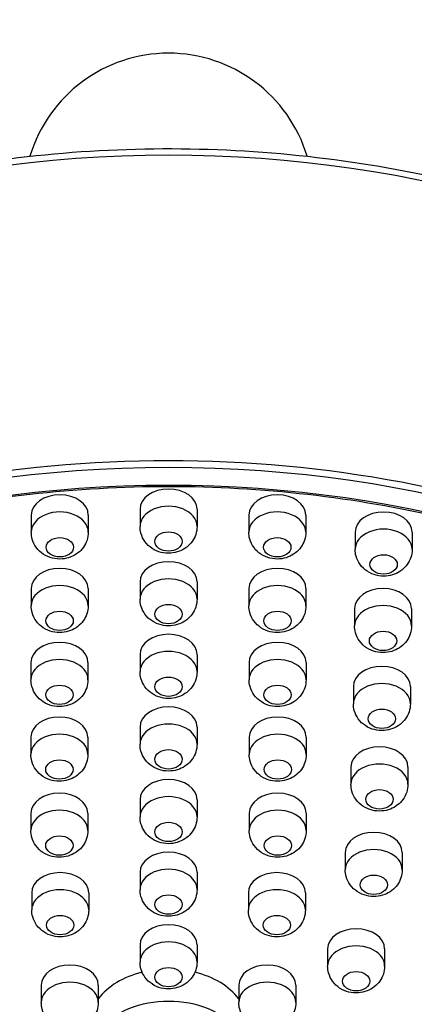
# Model space of a CAD drawing. Units: millimetres. Extents: x 32 to 1156, y 32 to 808.
# Drawn here: x 503 to 520, y 384 to 427 of the extents above; entities that cross this region are included whole.
import ezdxf

# ---------------------------------------------------------------- set-up
doc = ezdxf.new("R2010")
doc.units = ezdxf.units.MM
doc.header["$LTSCALE"] = 4
for name, color, linetype, lineweight, true_color in [('Dimension (ISO)', 7, 'Continuous', 18, 0x00003f), ('Visible (ISO)', 7, 'Continuous', 25, 0x00003f), ('Visible Narrow (ISO)', 7, 'Continuous', 25, 0x00003f)]:
    doc.layers.add(name, color=color, linetype=linetype, lineweight=lineweight, true_color=true_color)
doc.styles.add('Samuel Heath (ISO)', font='tahoma.ttf')
doc.dimstyles.new('Samuel Heath (ISO)', dxfattribs={"dimscale": 4, "dimtxt": 3, "dimasz": 2.5, "dimexe": 1, "dimexo": 1.5, "dimgap": 0.762, "dimtad": 0, "dimtih": 1, "dimtoh": 1, "dimrnd": 1e-08, "dimzin": 0, "dimdsep": 46, "dimtxsty": 'Samuel Heath (ISO)', "dimcen": 0.09, "dimdle": 10, "dimclrd": 256, "dimclre": 256, "dimclrt": 256, "dimazin": 0, "dimtfac": 1, "dimtmove": 0, "dimatfit": 3, "dimfxl": 0, "dimtolj": 1, "dimtzin": 0, "dimlwd": 15, "dimlwe": 15, "dimarcsym": 0})

# ---------------------------------------------------------------- blocks, each defined once
blk = doc.blocks.new('*D8')
at = {"layer": 'Defpoints', "color": 0, "transparency": 16777216}
for p in [(646.653, 462.727), (611.723, 247.158), (646.653, 247.158)]:
    blk.add_point(p, dxfattribs=at)
at = {"layer": 'Dimension (ISO)', "color": 176, "lineweight": 15, "true_color": 0x000080, "transparency": 16777216}
for p, q in [((611.723, 253.158), (611.723, 466.727)), ((646.653, 253.158), (646.653, 466.727)), ((611.723, 462.727), (591.282, 462.727)), ((636.653, 462.727), (621.723, 462.727))]:
    blk.add_line(p, q, dxfattribs=at)
at = {"layer": 'Dimension (ISO)', "color": 176, "true_color": 0x000080, "transparency": 16777216}
for points in [[(621.723, 464.394), (621.723, 461.06), (611.723, 462.727)], [(636.653, 464.394), (636.653, 461.06), (646.653, 462.727)]]:
    blk.add_solid(points, dxfattribs=at)
at = {"layer": 'Dimension (ISO)', "color": 176, "lineweight": 18, "true_color": 0x000080, "transparency": 16777216, "insert": (561.73, 478.772), "char_height": 12, "attachment_point": 2, "style": 'Samuel Heath (ISO)'}
blk.add_mtext('\\A1;{\\fAIGDT|b0|i0;\\ln}\\fTahoma|b0|i0;\\S42.00^ 36.00;', dxfattribs=at)

msp = doc.modelspace()

# ---------------------------------------------------------------- linework, layer by layer
at = {"layer": 'Visible (ISO)'}
for p, q in [((507.938, 405.242), (507.938, 404.49)), ((510.438, 405.242), (510.438, 404.49)), ((503.169, 404.989), (503.169, 404.238)), ((505.669, 404.989), (505.669, 404.238)), ((512.708, 404.989), (512.708, 404.238)), ((515.208, 404.989), (515.208, 404.238)), ((517.371, 404.237), (517.371, 403.485)), ((519.871, 404.237), (519.871, 403.485)), ((503.163, 401.765), (503.163, 401.013)), ((505.663, 401.765), (505.663, 401.013)), ((507.938, 402.06), (507.938, 401.308)), ((510.438, 402.06), (510.438, 401.308)), ((512.714, 401.765), (512.714, 401.013)), ((515.214, 401.765), (515.214, 401.013)), ((517.344, 400.887), (517.344, 400.136)), ((519.844, 400.887), (519.844, 400.136)), ((507.938, 398.878), (507.938, 398.126)), ((510.438, 398.878), (510.438, 398.126)), ((503.156, 398.523), (503.156, 397.771)), ((505.656, 398.523), (505.656, 397.771)), ((512.72, 398.523), (512.72, 397.771)), ((515.22, 398.523), (515.22, 397.771)), ((517.293, 397.472), (517.293, 396.72)), ((519.793, 397.472), (519.793, 396.72)), ((507.938, 395.696), (507.938, 394.944)), ((510.438, 395.696), (510.438, 394.944)), ((503.15, 395.25), (503.15, 394.499)), ((505.65, 395.25), (505.65, 394.499)), ((512.727, 395.25), (512.727, 394.499)), ((515.227, 395.25), (515.227, 394.499)), ((517.188, 393.944), (517.188, 393.192)), ((519.688, 393.944), (519.688, 393.192)), ((507.938, 392.514), (507.938, 391.762)), ((510.438, 392.514), (510.438, 391.762)), ((503.15, 391.917), (503.15, 391.165)), ((505.65, 391.917), (505.65, 391.165)), ((512.727, 391.917), (512.727, 391.165)), ((515.227, 391.917), (515.227, 391.165)), ((516.937, 390.198), (516.937, 389.446)), ((519.437, 390.198), (519.437, 389.446)), ((507.938, 389.332), (507.938, 388.58)), ((510.438, 389.332), (510.438, 388.58)), ((503.188, 388.432), (503.188, 387.68)), ((505.688, 388.432), (505.688, 387.68)), ((512.688, 388.432), (512.688, 387.68)), ((515.188, 388.432), (515.188, 387.68)), ((507.938, 386.15), (507.938, 385.398)), ((510.438, 386.15), (510.438, 385.398)), ((516.166, 385.973), (516.166, 385.222)), ((518.666, 385.973), (518.666, 385.222)), ((503.608, 384.382), (503.608, 383.631)), ((506.108, 384.382), (506.108, 383.631)), ((512.269, 384.382), (512.269, 383.631)), ((514.769, 384.382), (514.769, 383.631))]:
    msp.add_line(p, q, dxfattribs=at)
msp.add_arc((509.188, 418.878), 6.35, 16.7863, 163.2137, dxfattribs=at)
for centre, major_axis, start_param, end_param in [((509.188, 405.242), (-1.25, 0), 3.141593, 6.283185), ((504.419, 404.989), (-1.25, 0), 3.141593, 6.283185), ((513.958, 404.989), (-1.25, 0), 3.141593, 6.283185), ((518.621, 404.237), (-1.25, 0), 3.141593, 6.283185), ((504.413, 401.765), (-1.25, 0), 3.141593, 6.283185), ((509.188, 402.06), (-1.25, 0), 3.141593, 6.283185), ((513.964, 401.765), (-1.25, 0), 3.141593, 6.283185), ((518.594, 400.887), (-1.25, 0), 3.141593, 6.283185), ((509.188, 398.878), (-1.25, 0), 3.141593, 6.283185), ((504.406, 398.523), (-1.25, 0), 3.141593, 6.283185), ((513.97, 398.523), (-1.25, 0), 3.141593, 6.283185), ((518.543, 397.472), (-1.25, 0), 3.141593, 6.283185), ((509.188, 395.696), (-1.25, 0), 3.141593, 6.283185), ((504.4, 395.25), (-1.25, 0), 3.141593, 6.283185), ((513.977, 395.25), (-1.25, 0), 3.141593, 6.283185), ((518.438, 393.944), (-1.25, 0), 3.141593, 6.283185), ((509.188, 392.514), (-1.25, 0), 3.141593, 6.283185), ((504.4, 391.917), (-1.25, 0), 3.141593, 6.283185), ((513.977, 391.917), (-1.25, 0), 3.141593, 6.283185), ((518.187, 390.198), (-1.25, 0), 3.141593, 6.283185), ((509.188, 389.332), (-1.25, 0), 3.141593, 6.283185), ((504.438, 388.432), (-1.25, 0), 3.141593, 6.283185), ((513.938, 388.432), (-1.25, 0), 3.141593, 6.283185), ((509.188, 386.15), (-1.25, 0), 3.141593, 6.283185), ((517.416, 385.973), (-1.25, 0), 3.141593, 6.283185), ((504.858, 384.382), (-1.25, 0), 3.141593, 6.283185), ((509.188, 382.615), (3.5, 0), 1.907762, 2.646735), ((509.188, 382.615), (3.5, 0), 0.494858, 1.233831), ((513.519, 384.382), (-1.25, 0), 3.141593, 6.283185)]:
    msp.add_ellipse(centre, major_axis=major_axis, ratio=0.707107, start_param=start_param, end_param=end_param, dxfattribs=at)
for centre, major_axis in [((504.419, 403.575), (-0.6, 0)), ((509.188, 403.828), (-0.6, 0)), ((513.958, 403.575), (-0.6, 0)), ((518.621, 402.823), (-0.6, 0)), ((509.188, 400.646), (-0.6, 0)), ((504.413, 400.351), (-0.6, 0)), ((513.964, 400.351), (-0.6, 0)), ((518.594, 399.473), (-0.6, 0)), ((509.188, 397.464), (-0.6, 0)), ((504.406, 397.109), (-0.6, 0)), ((513.97, 397.109), (-0.6, 0)), ((518.543, 396.058), (0.6, 0)), ((509.188, 394.282), (-0.6, 0)), ((504.4, 393.836), (-0.6, 0)), ((513.977, 393.836), (-0.6, 0)), ((518.438, 392.529), (0.6, 0)), ((509.188, 391.1), (-0.6, 0)), ((504.4, 390.503), (-0.6, 0)), ((513.977, 390.503), (-0.6, 0)), ((518.187, 388.784), (0.6, 0)), ((509.188, 387.918), (-0.6, 0)), ((504.438, 387.018), (-0.6, 0)), ((513.938, 387.018), (0.6, 0)), ((509.188, 384.736), (-0.6, 0)), ((517.416, 384.559), (0.6, 0))]:
    msp.add_ellipse(centre, major_axis=major_axis, ratio=0.707107, dxfattribs=at)
for points, knots in [([(469.388, 392.609), (469.388, 395.612), (470.058, 398.613), (472.667, 404.326), (474.618, 407.035), (479.619, 411.903), (482.685, 414.054), (489.615, 417.564), (493.483, 418.919), (501.618, 420.692), (505.885, 421.109), (514.387, 420.965), (518.621, 420.403), (526.633, 418.356), (530.409, 416.869), (537.118, 413.112), (540.052, 410.842), (544.756, 405.747), (546.534, 402.925), (548.532, 397.571), (548.988, 395.09), (548.988, 392.609)], [3.141593, 3.141593, 3.141593, 3.141593, 3.453848, 3.453848, 3.769815, 3.769815, 4.090747, 4.090747, 4.413473, 4.413473, 4.73639, 4.73639, 5.059267, 5.059267, 5.382188, 5.382188, 5.7048, 5.7048, 6.025164, 6.025164, 6.283185, 6.283185, 6.283185, 6.283185]), ([(470.888, 379.221), (470.888, 382.109), (471.551, 384.998), (474.134, 390.479), (476.052, 393.072), (480.945, 397.695), (483.916, 399.727), (490.614, 403.027), (494.339, 404.295), (502.166, 405.942), (506.268, 406.319), (514.432, 406.144), (518.493, 405.592), (526.164, 403.614), (529.772, 402.189), (536.171, 398.611), (538.96, 396.459), (543.44, 391.647), (545.129, 388.987), (547.049, 383.933), (547.488, 381.577), (547.488, 379.221)], [3.141593, 3.141593, 3.141593, 3.141593, 3.463277, 3.463277, 3.784081, 3.784081, 4.103839, 4.103839, 4.423267, 4.423267, 4.742669, 4.742669, 5.062079, 5.062079, 5.381478, 5.381478, 5.700932, 5.700932, 6.020827, 6.020827, 6.283185, 6.283185, 6.283185, 6.283185]), ([(510.438, 404.49), (510.438, 404.37), (510.418, 404.249), (510.344, 404.023), (510.289, 403.919), (510.153, 403.728), (510.07, 403.646), (509.881, 403.5), (509.774, 403.443), (509.54, 403.353), (509.413, 403.326), (509.146, 403.307), (509.007, 403.318), (508.733, 403.385), (508.597, 403.44), (508.353, 403.602), (508.245, 403.699), (508.08, 403.93), (508.018, 404.052), (507.953, 404.284), (507.938, 404.387), (507.938, 404.49)], [0, 0, 0, 0, 0.227667, 0.227667, 0.466965, 0.466965, 0.740897, 0.740897, 1.07188, 1.07188, 1.469189, 1.469189, 1.905416, 1.905416, 2.325231, 2.325231, 2.672772, 2.672772, 2.947044, 2.947044, 3.141593, 3.141593, 3.141593, 3.141593]), ([(505.669, 404.238), (505.669, 404.117), (505.649, 403.996), (505.575, 403.771), (505.52, 403.666), (505.384, 403.476), (505.301, 403.393), (505.112, 403.247), (505.005, 403.19), (504.77, 403.1), (504.643, 403.073), (504.377, 403.054), (504.238, 403.065), (503.964, 403.133), (503.827, 403.187), (503.584, 403.349), (503.475, 403.447), (503.31, 403.677), (503.248, 403.799), (503.184, 404.031), (503.169, 404.134), (503.169, 404.238)], [0, 0, 0, 0, 0.227667, 0.227667, 0.466965, 0.466965, 0.740897, 0.740897, 1.07188, 1.07188, 1.469189, 1.469189, 1.905416, 1.905416, 2.325231, 2.325231, 2.672772, 2.672772, 2.947044, 2.947044, 3.141593, 3.141593, 3.141593, 3.141593]), ([(515.208, 404.238), (515.208, 404.117), (515.188, 403.996), (515.114, 403.771), (515.059, 403.666), (514.923, 403.476), (514.839, 403.393), (514.65, 403.247), (514.543, 403.19), (514.309, 403.1), (514.182, 403.073), (513.916, 403.054), (513.777, 403.065), (513.502, 403.133), (513.366, 403.187), (513.123, 403.349), (513.014, 403.447), (512.849, 403.677), (512.787, 403.799), (512.722, 404.031), (512.708, 404.134), (512.708, 404.238)], [0, 0, 0, 0, 0.227667, 0.227667, 0.466965, 0.466965, 0.740897, 0.740897, 1.07188, 1.07188, 1.469189, 1.469189, 1.905416, 1.905416, 2.325231, 2.325231, 2.672772, 2.672772, 2.947044, 2.947044, 3.141593, 3.141593, 3.141593, 3.141593]), ([(519.871, 403.485), (519.871, 403.364), (519.851, 403.244), (519.777, 403.018), (519.721, 402.914), (519.585, 402.723), (519.502, 402.641), (519.313, 402.495), (519.206, 402.438), (518.972, 402.347), (518.845, 402.321), (518.579, 402.302), (518.44, 402.313), (518.165, 402.38), (518.029, 402.435), (517.786, 402.597), (517.677, 402.694), (517.512, 402.925), (517.45, 403.046), (517.385, 403.279), (517.371, 403.382), (517.371, 403.485)], [0, 0, 0, 0, 0.227667, 0.227667, 0.466965, 0.466965, 0.740897, 0.740897, 1.07188, 1.07188, 1.469189, 1.469189, 1.905416, 1.905416, 2.325231, 2.325231, 2.672772, 2.672772, 2.947044, 2.947044, 3.141593, 3.141593, 3.141593, 3.141593]), ([(510.438, 401.308), (510.438, 401.188), (510.418, 401.067), (510.344, 400.841), (510.289, 400.737), (510.153, 400.546), (510.07, 400.464), (509.881, 400.318), (509.774, 400.261), (509.54, 400.171), (509.413, 400.144), (509.146, 400.125), (509.007, 400.136), (508.733, 400.203), (508.597, 400.258), (508.353, 400.42), (508.245, 400.517), (508.08, 400.748), (508.018, 400.87), (507.953, 401.102), (507.938, 401.205), (507.938, 401.308)], [0, 0, 0, 0, 0.227667, 0.227667, 0.466965, 0.466965, 0.740897, 0.740897, 1.07188, 1.07188, 1.469189, 1.469189, 1.905416, 1.905416, 2.325231, 2.325231, 2.672772, 2.672772, 2.947044, 2.947044, 3.141593, 3.141593, 3.141593, 3.141593]), ([(505.663, 401.013), (505.663, 400.892), (505.643, 400.772), (505.569, 400.546), (505.514, 400.442), (505.378, 400.251), (505.295, 400.169), (505.106, 400.022), (504.999, 399.966), (504.765, 399.875), (504.637, 399.849), (504.371, 399.83), (504.232, 399.84), (503.958, 399.908), (503.822, 399.963), (503.578, 400.125), (503.469, 400.222), (503.304, 400.452), (503.242, 400.574), (503.178, 400.807), (503.163, 400.91), (503.163, 401.013)], [0, 0, 0, 0, 0.227667, 0.227667, 0.466965, 0.466965, 0.740897, 0.740897, 1.07188, 1.07188, 1.469189, 1.469189, 1.905416, 1.905416, 2.325231, 2.325231, 2.672772, 2.672772, 2.947044, 2.947044, 3.141593, 3.141593, 3.141593, 3.141593]), ([(515.214, 401.013), (515.214, 400.892), (515.194, 400.772), (515.12, 400.546), (515.065, 400.442), (514.929, 400.251), (514.845, 400.169), (514.656, 400.022), (514.549, 399.966), (514.315, 399.875), (514.188, 399.849), (513.922, 399.83), (513.783, 399.84), (513.508, 399.908), (513.372, 399.963), (513.129, 400.125), (513.02, 400.222), (512.855, 400.452), (512.793, 400.574), (512.728, 400.807), (512.714, 400.91), (512.714, 401.013)], [0, 0, 0, 0, 0.227667, 0.227667, 0.466965, 0.466965, 0.740897, 0.740897, 1.07188, 1.07188, 1.469189, 1.469189, 1.905416, 1.905416, 2.325231, 2.325231, 2.672772, 2.672772, 2.947044, 2.947044, 3.141593, 3.141593, 3.141593, 3.141593]), ([(519.844, 400.136), (519.844, 400.015), (519.824, 399.894), (519.75, 399.669), (519.695, 399.564), (519.559, 399.374), (519.476, 399.291), (519.287, 399.145), (519.18, 399.088), (518.945, 398.998), (518.818, 398.971), (518.552, 398.952), (518.413, 398.963), (518.139, 399.031), (518.002, 399.085), (517.759, 399.247), (517.65, 399.345), (517.485, 399.575), (517.423, 399.697), (517.359, 399.929), (517.344, 400.032), (517.344, 400.136)], [0, 0, 0, 0, 0.227667, 0.227667, 0.466965, 0.466965, 0.740897, 0.740897, 1.07188, 1.07188, 1.469189, 1.469189, 1.905416, 1.905416, 2.325231, 2.325231, 2.672772, 2.672772, 2.947044, 2.947044, 3.141593, 3.141593, 3.141593, 3.141593]), ([(510.438, 398.126), (510.438, 398.006), (510.418, 397.885), (510.344, 397.659), (510.289, 397.555), (510.153, 397.364), (510.07, 397.282), (509.881, 397.136), (509.774, 397.079), (509.54, 396.989), (509.413, 396.962), (509.146, 396.943), (509.007, 396.954), (508.733, 397.021), (508.597, 397.076), (508.353, 397.238), (508.245, 397.335), (508.08, 397.566), (508.018, 397.688), (507.953, 397.92), (507.938, 398.023), (507.938, 398.126)], [0, 0, 0, 0, 0.227667, 0.227667, 0.466965, 0.466965, 0.740897, 0.740897, 1.07188, 1.07188, 1.469189, 1.469189, 1.905416, 1.905416, 2.325231, 2.325231, 2.672772, 2.672772, 2.947044, 2.947044, 3.141593, 3.141593, 3.141593, 3.141593]), ([(505.656, 397.771), (505.656, 397.65), (505.636, 397.53), (505.562, 397.304), (505.507, 397.2), (505.371, 397.009), (505.288, 396.927), (505.099, 396.78), (504.992, 396.724), (504.758, 396.633), (504.631, 396.607), (504.364, 396.588), (504.225, 396.598), (503.951, 396.666), (503.815, 396.721), (503.571, 396.883), (503.463, 396.98), (503.298, 397.21), (503.236, 397.332), (503.171, 397.565), (503.156, 397.668), (503.156, 397.771)], [0, 0, 0, 0, 0.227667, 0.227667, 0.466965, 0.466965, 0.740897, 0.740897, 1.07188, 1.07188, 1.469189, 1.469189, 1.905416, 1.905416, 2.325231, 2.325231, 2.672772, 2.672772, 2.947044, 2.947044, 3.141593, 3.141593, 3.141593, 3.141593]), ([(515.22, 397.771), (515.22, 397.65), (515.2, 397.53), (515.126, 397.304), (515.071, 397.2), (514.935, 397.009), (514.852, 396.927), (514.663, 396.78), (514.556, 396.724), (514.322, 396.633), (514.194, 396.607), (513.928, 396.588), (513.789, 396.598), (513.515, 396.666), (513.379, 396.721), (513.135, 396.883), (513.027, 396.98), (512.862, 397.21), (512.8, 397.332), (512.735, 397.565), (512.72, 397.668), (512.72, 397.771)], [0, 0, 0, 0, 0.227667, 0.227667, 0.466965, 0.466965, 0.740897, 0.740897, 1.07188, 1.07188, 1.469189, 1.469189, 1.905416, 1.905416, 2.325231, 2.325231, 2.672772, 2.672772, 2.947044, 2.947044, 3.141593, 3.141593, 3.141593, 3.141593]), ([(519.793, 396.72), (519.793, 396.6), (519.773, 396.479), (519.699, 396.253), (519.644, 396.149), (519.508, 395.958), (519.425, 395.876), (519.236, 395.73), (519.129, 395.673), (518.895, 395.583), (518.767, 395.556), (518.501, 395.537), (518.362, 395.548), (518.088, 395.615), (517.952, 395.67), (517.708, 395.832), (517.6, 395.929), (517.435, 396.16), (517.373, 396.282), (517.308, 396.514), (517.293, 396.617), (517.293, 396.72)], [0, 0, 0, 0, 0.227667, 0.227667, 0.466965, 0.466965, 0.740897, 0.740897, 1.07188, 1.07188, 1.469189, 1.469189, 1.905416, 1.905416, 2.325231, 2.325231, 2.672772, 2.672772, 2.947044, 2.947044, 3.141593, 3.141593, 3.141593, 3.141593]), ([(510.438, 394.944), (510.438, 394.824), (510.418, 394.703), (510.344, 394.477), (510.289, 394.373), (510.153, 394.182), (510.07, 394.1), (509.881, 393.954), (509.774, 393.897), (509.54, 393.807), (509.413, 393.78), (509.146, 393.761), (509.007, 393.772), (508.733, 393.839), (508.597, 393.894), (508.353, 394.056), (508.245, 394.153), (508.08, 394.384), (508.018, 394.506), (507.953, 394.738), (507.938, 394.841), (507.938, 394.944)], [0, 0, 0, 0, 0.227667, 0.227667, 0.466965, 0.466965, 0.740897, 0.740897, 1.07188, 1.07188, 1.469189, 1.469189, 1.905416, 1.905416, 2.325231, 2.325231, 2.672772, 2.672772, 2.947044, 2.947044, 3.141593, 3.141593, 3.141593, 3.141593]), ([(505.65, 394.499), (505.65, 394.378), (505.63, 394.257), (505.556, 394.032), (505.501, 393.927), (505.365, 393.737), (505.282, 393.654), (505.093, 393.508), (504.986, 393.451), (504.752, 393.361), (504.624, 393.334), (504.358, 393.315), (504.219, 393.326), (503.945, 393.394), (503.809, 393.448), (503.565, 393.61), (503.457, 393.708), (503.291, 393.938), (503.23, 394.06), (503.165, 394.292), (503.15, 394.395), (503.15, 394.499)], [0, 0, 0, 0, 0.227667, 0.227667, 0.466965, 0.466965, 0.740897, 0.740897, 1.07188, 1.07188, 1.469189, 1.469189, 1.905416, 1.905416, 2.325231, 2.325231, 2.672772, 2.672772, 2.947044, 2.947044, 3.141593, 3.141593, 3.141593, 3.141593]), ([(515.227, 394.499), (515.227, 394.378), (515.206, 394.257), (515.132, 394.032), (515.077, 393.927), (514.941, 393.737), (514.858, 393.654), (514.669, 393.508), (514.562, 393.451), (514.328, 393.361), (514.201, 393.334), (513.935, 393.315), (513.796, 393.326), (513.521, 393.394), (513.385, 393.448), (513.142, 393.61), (513.033, 393.708), (512.868, 393.938), (512.806, 394.06), (512.741, 394.292), (512.727, 394.395), (512.727, 394.499)], [0, 0, 0, 0, 0.227667, 0.227667, 0.466965, 0.466965, 0.740897, 0.740897, 1.07188, 1.07188, 1.469189, 1.469189, 1.905416, 1.905416, 2.325231, 2.325231, 2.672772, 2.672772, 2.947044, 2.947044, 3.141593, 3.141593, 3.141593, 3.141593]), ([(519.688, 393.192), (519.688, 393.071), (519.668, 392.951), (519.594, 392.725), (519.539, 392.621), (519.403, 392.43), (519.32, 392.347), (519.131, 392.201), (519.024, 392.144), (518.79, 392.054), (518.663, 392.028), (518.396, 392.008), (518.257, 392.019), (517.983, 392.087), (517.847, 392.142), (517.603, 392.303), (517.495, 392.401), (517.33, 392.631), (517.268, 392.753), (517.203, 392.986), (517.188, 393.089), (517.188, 393.192)], [0, 0, 0, 0, 0.227667, 0.227667, 0.466965, 0.466965, 0.740897, 0.740897, 1.07188, 1.07188, 1.469189, 1.469189, 1.905416, 1.905416, 2.325231, 2.325231, 2.672772, 2.672772, 2.947044, 2.947044, 3.141593, 3.141593, 3.141593, 3.141593]), ([(510.438, 391.762), (510.438, 391.642), (510.418, 391.521), (510.344, 391.295), (510.289, 391.191), (510.153, 391), (510.07, 390.918), (509.881, 390.772), (509.774, 390.715), (509.54, 390.625), (509.413, 390.598), (509.146, 390.579), (509.007, 390.59), (508.733, 390.657), (508.597, 390.712), (508.353, 390.874), (508.245, 390.971), (508.08, 391.202), (508.018, 391.324), (507.953, 391.556), (507.938, 391.659), (507.938, 391.762)], [0, 0, 0, 0, 0.227667, 0.227667, 0.466965, 0.466965, 0.740897, 0.740897, 1.07188, 1.07188, 1.469189, 1.469189, 1.905416, 1.905416, 2.325231, 2.325231, 2.672772, 2.672772, 2.947044, 2.947044, 3.141593, 3.141593, 3.141593, 3.141593]), ([(505.65, 391.165), (505.65, 391.045), (505.63, 390.924), (505.556, 390.698), (505.501, 390.594), (505.365, 390.403), (505.282, 390.321), (505.093, 390.175), (504.986, 390.118), (504.752, 390.028), (504.624, 390.001), (504.358, 389.982), (504.219, 389.993), (503.945, 390.06), (503.809, 390.115), (503.565, 390.277), (503.456, 390.374), (503.291, 390.605), (503.229, 390.727), (503.165, 390.959), (503.15, 391.062), (503.15, 391.165)], [0, 0, 0, 0, 0.227667, 0.227667, 0.466965, 0.466965, 0.740897, 0.740897, 1.07188, 1.07188, 1.469189, 1.469189, 1.905416, 1.905416, 2.325231, 2.325231, 2.672772, 2.672772, 2.947044, 2.947044, 3.141593, 3.141593, 3.141593, 3.141593]), ([(515.227, 391.165), (515.227, 391.045), (515.207, 390.924), (515.133, 390.698), (515.078, 390.594), (514.942, 390.403), (514.858, 390.321), (514.669, 390.175), (514.562, 390.118), (514.328, 390.028), (514.201, 390.001), (513.935, 389.982), (513.796, 389.993), (513.521, 390.06), (513.385, 390.115), (513.142, 390.277), (513.033, 390.374), (512.868, 390.605), (512.806, 390.727), (512.741, 390.959), (512.727, 391.062), (512.727, 391.165)], [0, 0, 0, 0, 0.227667, 0.227667, 0.466965, 0.466965, 0.740897, 0.740897, 1.07188, 1.07188, 1.469189, 1.469189, 1.905416, 1.905416, 2.325231, 2.325231, 2.672772, 2.672772, 2.947044, 2.947044, 3.141593, 3.141593, 3.141593, 3.141593]), ([(519.437, 389.446), (519.437, 389.326), (519.417, 389.205), (519.343, 388.979), (519.288, 388.875), (519.152, 388.684), (519.069, 388.602), (518.88, 388.456), (518.773, 388.399), (518.539, 388.309), (518.412, 388.282), (518.145, 388.263), (518.006, 388.274), (517.732, 388.341), (517.596, 388.396), (517.352, 388.558), (517.244, 388.655), (517.079, 388.886), (517.017, 389.008), (516.952, 389.24), (516.937, 389.343), (516.937, 389.446)], [0, 0, 0, 0, 0.227667, 0.227667, 0.466965, 0.466965, 0.740897, 0.740897, 1.07188, 1.07188, 1.469189, 1.469189, 1.905416, 1.905416, 2.325231, 2.325231, 2.672772, 2.672772, 2.947044, 2.947044, 3.141593, 3.141593, 3.141593, 3.141593]), ([(510.438, 388.58), (510.438, 388.46), (510.418, 388.339), (510.344, 388.113), (510.289, 388.009), (510.153, 387.818), (510.07, 387.736), (509.881, 387.59), (509.774, 387.533), (509.54, 387.443), (509.413, 387.416), (509.146, 387.397), (509.007, 387.408), (508.733, 387.475), (508.597, 387.53), (508.353, 387.692), (508.245, 387.789), (508.08, 388.02), (508.018, 388.142), (507.953, 388.374), (507.938, 388.477), (507.938, 388.58)], [0, 0, 0, 0, 0.227667, 0.227667, 0.466965, 0.466965, 0.740897, 0.740897, 1.07188, 1.07188, 1.469189, 1.469189, 1.905416, 1.905416, 2.325231, 2.325231, 2.672772, 2.672772, 2.947044, 2.947044, 3.141593, 3.141593, 3.141593, 3.141593]), ([(505.688, 387.68), (505.688, 387.56), (505.668, 387.439), (505.594, 387.213), (505.539, 387.109), (505.403, 386.918), (505.32, 386.836), (505.131, 386.69), (505.024, 386.633), (504.79, 386.543), (504.663, 386.516), (504.396, 386.497), (504.257, 386.508), (503.983, 386.575), (503.847, 386.63), (503.603, 386.792), (503.495, 386.889), (503.33, 387.12), (503.268, 387.242), (503.203, 387.474), (503.188, 387.577), (503.188, 387.68)], [0, 0, 0, 0, 0.227667, 0.227667, 0.466965, 0.466965, 0.740897, 0.740897, 1.07188, 1.07188, 1.469189, 1.469189, 1.905416, 1.905416, 2.325231, 2.325231, 2.672772, 2.672772, 2.947044, 2.947044, 3.141593, 3.141593, 3.141593, 3.141593]), ([(515.188, 387.68), (515.188, 387.56), (515.168, 387.439), (515.094, 387.213), (515.039, 387.109), (514.903, 386.918), (514.82, 386.836), (514.631, 386.69), (514.524, 386.633), (514.29, 386.543), (514.163, 386.516), (513.896, 386.497), (513.757, 386.508), (513.483, 386.575), (513.347, 386.63), (513.103, 386.792), (512.995, 386.889), (512.83, 387.12), (512.768, 387.242), (512.703, 387.474), (512.688, 387.577), (512.688, 387.68)], [0, 0, 0, 0, 0.227667, 0.227667, 0.466965, 0.466965, 0.740897, 0.740897, 1.07188, 1.07188, 1.469189, 1.469189, 1.905416, 1.905416, 2.325231, 2.325231, 2.672772, 2.672772, 2.947044, 2.947044, 3.141593, 3.141593, 3.141593, 3.141593]), ([(510.438, 385.398), (510.438, 385.278), (510.418, 385.157), (510.344, 384.931), (510.289, 384.827), (510.153, 384.636), (510.07, 384.554), (509.881, 384.408), (509.774, 384.351), (509.54, 384.261), (509.413, 384.234), (509.146, 384.215), (509.007, 384.226), (508.733, 384.293), (508.597, 384.348), (508.353, 384.51), (508.245, 384.607), (508.08, 384.838), (508.018, 384.96), (507.953, 385.192), (507.938, 385.295), (507.938, 385.398)], [0, 0, 0, 0, 0.227667, 0.227667, 0.466965, 0.466965, 0.740897, 0.740897, 1.07188, 1.07188, 1.469189, 1.469189, 1.905416, 1.905416, 2.325231, 2.325231, 2.672772, 2.672772, 2.947044, 2.947044, 3.141593, 3.141593, 3.141593, 3.141593]), ([(518.666, 385.222), (518.666, 385.101), (518.646, 384.98), (518.572, 384.755), (518.517, 384.65), (518.381, 384.46), (518.297, 384.377), (518.108, 384.231), (518.001, 384.174), (517.767, 384.084), (517.64, 384.058), (517.374, 384.038), (517.235, 384.049), (516.96, 384.117), (516.824, 384.171), (516.581, 384.333), (516.472, 384.431), (516.307, 384.661), (516.245, 384.783), (516.18, 385.015), (516.166, 385.118), (516.166, 385.222)], [0, 0, 0, 0, 0.227667, 0.227667, 0.466965, 0.466965, 0.740897, 0.740897, 1.07188, 1.07188, 1.469189, 1.469189, 1.905416, 1.905416, 2.325231, 2.325231, 2.672772, 2.672772, 2.947044, 2.947044, 3.141593, 3.141593, 3.141593, 3.141593]), ([(506.108, 383.631), (506.108, 383.51), (506.088, 383.389), (506.014, 383.164), (505.959, 383.059), (505.823, 382.869), (505.74, 382.786), (505.551, 382.64), (505.444, 382.583), (505.21, 382.493), (505.082, 382.467), (504.816, 382.447), (504.677, 382.458), (504.403, 382.526), (504.267, 382.581), (504.023, 382.742), (503.915, 382.84), (503.749, 383.07), (503.688, 383.192), (503.623, 383.424), (503.608, 383.527), (503.608, 383.631)], [0, 0, 0, 0, 0.227667, 0.227667, 0.466965, 0.466965, 0.740897, 0.740897, 1.07188, 1.07188, 1.469189, 1.469189, 1.905416, 1.905416, 2.325231, 2.325231, 2.672772, 2.672772, 2.947044, 2.947044, 3.141593, 3.141593, 3.141593, 3.141593]), ([(514.769, 383.631), (514.769, 383.51), (514.748, 383.389), (514.674, 383.164), (514.619, 383.059), (514.483, 382.869), (514.4, 382.786), (514.211, 382.64), (514.104, 382.583), (513.87, 382.493), (513.743, 382.467), (513.477, 382.447), (513.338, 382.458), (513.063, 382.526), (512.927, 382.581), (512.684, 382.742), (512.575, 382.84), (512.41, 383.07), (512.348, 383.192), (512.283, 383.424), (512.269, 383.527), (512.269, 383.631)], [0, 0, 0, 0, 0.227667, 0.227667, 0.466965, 0.466965, 0.740897, 0.740897, 1.07188, 1.07188, 1.469189, 1.469189, 1.905416, 1.905416, 2.325231, 2.325231, 2.672772, 2.672772, 2.947044, 2.947044, 3.141593, 3.141593, 3.141593, 3.141593])]:
    msp.add_open_spline(points, degree=3, knots=knots, dxfattribs=at)
at = {"layer": 'Visible Narrow (ISO)'}
for centre, major_axis, start_param, end_param in [((509.188, 392.609), (-39.8, 0), 3.141593, 6.283185), ((509.188, 379.221), (39.8, 0), 0, 3.141593), ((509.188, 404.49), (1.25, 0), 0, 3.141593), ((504.419, 404.238), (1.25, 0), 0, 3.141593), ((513.958, 404.238), (1.25, 0), 0, 3.141593), ((518.621, 403.485), (1.25, 0), 0, 3.141593), ((509.188, 401.308), (1.25, 0), 0, 3.141593), ((504.413, 401.013), (1.25, 0), 0, 3.141593), ((513.964, 401.013), (1.25, 0), 0, 3.141593), ((518.594, 400.136), (1.25, 0), 0, 3.141593), ((509.188, 398.126), (1.25, 0), 0, 3.141593), ((504.406, 397.771), (1.25, 0), 0, 3.141593), ((513.97, 397.771), (1.25, 0), 0, 3.141593), ((518.543, 396.72), (1.25, 0), 0, 3.141593), ((509.188, 394.944), (1.25, 0), 0, 3.141593), ((504.4, 394.499), (1.25, 0), 0, 3.141593), ((513.977, 394.499), (1.25, 0), 0, 3.141593), ((518.438, 393.192), (1.25, 0), 0, 3.141593), ((509.188, 391.762), (1.25, 0), 0, 3.141593), ((504.4, 391.165), (1.25, 0), 0, 3.141593), ((513.977, 391.165), (1.25, 0), 0, 3.141593), ((518.187, 389.446), (1.25, 0), 0, 3.141593), ((509.188, 388.58), (1.25, 0), 0, 3.141593), ((504.438, 387.68), (1.25, 0), 0, 3.141593), ((513.938, 387.68), (1.25, 0), 0, 3.141593), ((509.188, 385.398), (1.25, 0), 0, 3.141593), ((517.416, 385.222), (1.25, 0), 0, 3.141593), ((504.858, 383.631), (1.25, 0), 0, 3.141593), ((513.519, 383.631), (1.25, 0), 0, 3.141593), ((509.188, 381.2), (3.5, 0), 0, 3.141593)]:
    msp.add_ellipse(centre, major_axis=major_axis, ratio=0.707107, start_param=start_param, end_param=end_param, dxfattribs=at)
for major_axis in [(39.6, 0), (38.5, 0)]:
    msp.add_ellipse((509.188, 379.079), major_axis=major_axis, ratio=0.707107, dxfattribs=at)

# ---------------------------------------------------------------- dimensions: what is measured, and where the dimension line sits
at = {"layer": 'Dimension (ISO)', "color": 176, "lineweight": 18, "true_color": 0x000080}
dim = msp.add_linear_dim(base=(646.653, 462.727), p1=(611.723, 247.158), p2=(646.653, 247.158), angle=180, text='{\\fAIGDT|b0|i0;\\ln}\\fTahoma|b0|i0;<>', dimstyle='Samuel Heath (ISO)', override={"dimgap": 0.762, "dimtih": 0, "dimtoh": 0, "dimdec": 2, "dimtol": 0, "dimlim": 1, "dimtp": 7.07, "dimtm": -1.07, "dimtdec": 2, "dimtofl": 0, "dimatfit": 2}, dxfattribs=at)
dim.commit()
dim.dimension.update_dxf_attribs({"geometry": '*D8', "text_midpoint": (561.73, 462.727), "dimtype": 160})

doc.saveas('drawing.dxf')
